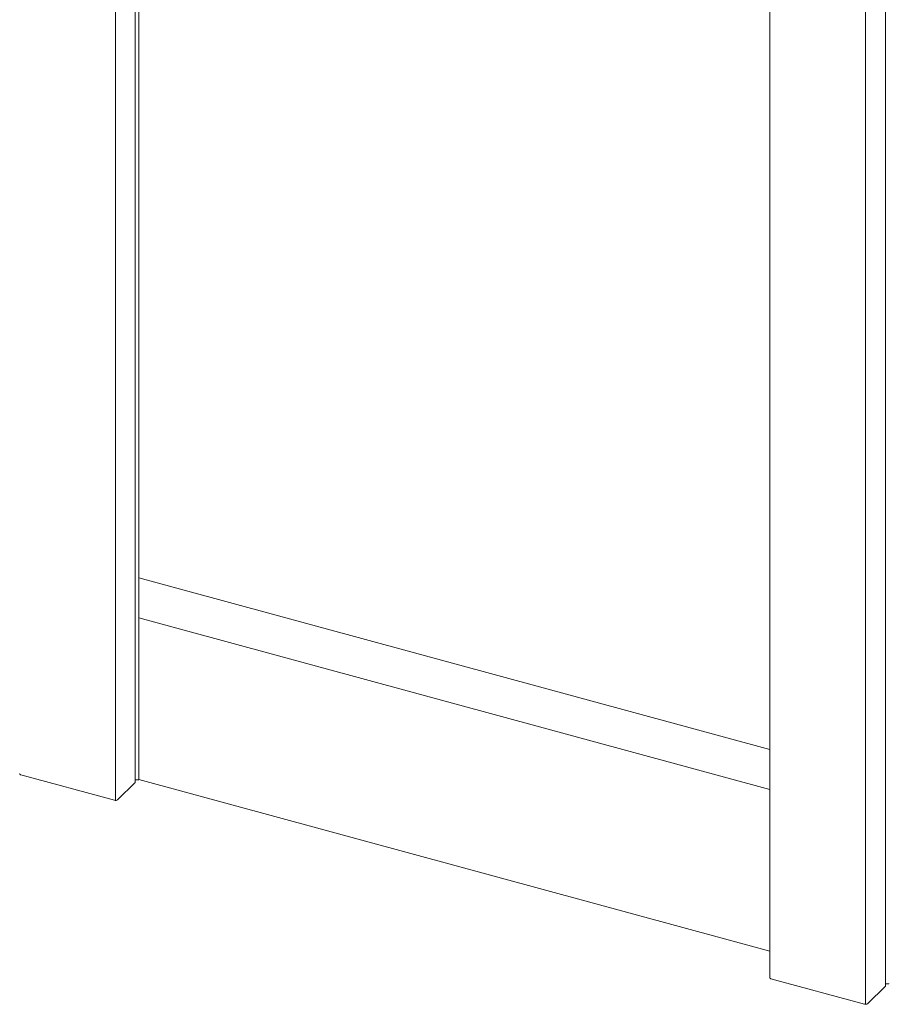
# Model space of a CAD drawing. Units: millimetres. Extents: x -35 to 2522, y -872 to -575.
# Drawn here: x 115 to 131, y -836 to -818 of the extents above; entities that cross this region are included whole.
import ezdxf

# ---------------------------------------------------------------- set-up
doc = ezdxf.new("R2010")
doc.units = ezdxf.units.MM
doc.layers.add('00_dibujos', color=7, linetype='Continuous', lineweight=9)

# ---------------------------------------------------------------- blocks, each defined once
blk = doc.blocks.new('Alzado 3D opacitado_tap.vert.')
at = {"layer": '00_dibujos'}
for p, q in [((-19.029, 7.194), (-19.029, 43.742)), ((-19.09, 43.695), (-19.09, 7.138)), ((-19.438, 43.377), (-19.438, 4.804)), ((-7.867, 40.242), (-7.867, 1.669)), ((-6.172, 39.772), (-6.172, 1.199)), ((-5.823, 37.711), (-5.823, 1.517)), ((-7.867, 5.706), (-19.029, 8.74)), ((-7.867, 4.999), (-19.029, 8.033)), ((-19.09, 7.211), (-19.09, 5.123)), ((-19.029, 5.17), (-19.029, 7.194)), ((-21.114, 5.258), (-19.455, 4.807)), ((-19.405, 4.815), (-19.09, 5.123)), ((-19.029, 5.172), (-7.867, 2.138)), ((-7.847, 1.652), (-6.189, 1.202)), ((-6.138, 1.21), (-5.823, 1.517))]:
    blk.add_line(p, q, dxfattribs=at)
blk.add_lwpolyline([(-19.029, 24.104), (-19.029, 8.74), (-7.867, 5.706), (-7.867, 21.071)], close=True, dxfattribs=at)
blk.add_lwpolyline([(-19.029, 8.033), (-19.029, 5.172), (-7.867, 2.138), (-7.867, 4.999), (-19.029, 8.033)], dxfattribs=at)
at = {"layer": '00_dibujos', "flags": 128}
for points in [[(-21.134, 5.275), (-21.133, 5.273), (-21.132, 5.269), (-21.129, 5.266), (-21.125, 5.263), (-21.12, 5.26), (-21.114, 5.258)], [(-19.037, 5.167), (-19.035, 5.167), (-19.033, 5.167), (-19.031, 5.168), (-19.03, 5.169), (-19.029, 5.17), (-19.029, 5.17)], [(-7.867, 1.669), (-7.867, 1.667), (-7.866, 1.664), (-7.863, 1.66), (-7.859, 1.657), (-7.853, 1.654), (-7.847, 1.652)], [(-5.771, 1.561), (-5.769, 1.561), (-5.767, 1.562), (-5.765, 1.562), (-5.763, 1.563), (-5.763, 1.564), (-5.763, 1.564)]]:
    blk.add_lwpolyline(points, dxfattribs=at)
at = {"layer": '00_dibujos'}
for centre, radius, start, end in [((-19.064, 5.01), 0.159, 80.4426, 99.3728), ((-19.438, 4.862), 0.0578, 252.6962, 305.3983), ((-5.797, 1.404), 0.159, 80.4426, 99.3728), ((-6.172, 1.257), 0.0578, 252.6962, 305.3983)]:
    blk.add_arc(centre, radius, start, end, dxfattribs=at)

msp = doc.modelspace()

# ---------------------------------------------------------------- block references
msp.add_blockref('Alzado 3D opacitado_tap.vert.', (136.612, -837.111))

doc.saveas('drawing.dxf')
